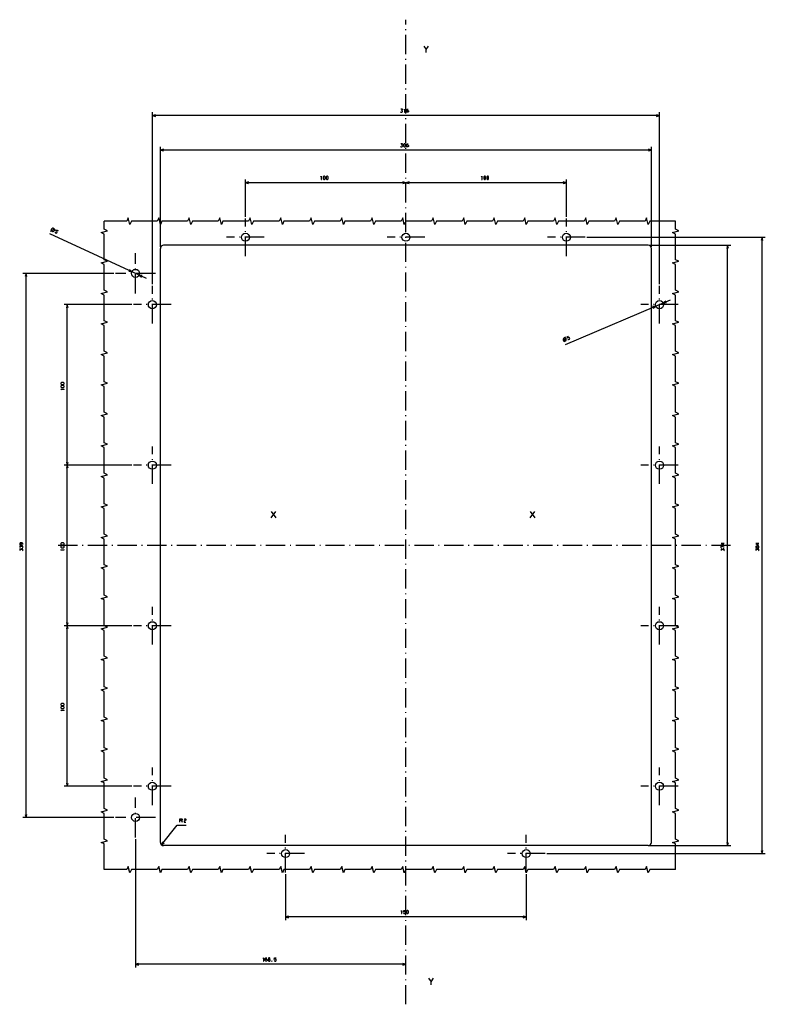
# Model space of a CAD drawing. Extents: x -1344 to 754, y -276 to 1012.
# Drawn here: x 290 to 754, y 398 to 1012 of the extents above; entities that cross this region are included whole.
import ezdxf

# ---------------------------------------------------------------- set-up
doc = ezdxf.new("R2010")
doc.units = 0
doc.linetypes.add('DASHDOT', pattern=[18.5, 12, -3, 0.5, -3])
doc.layers.get('0').update_dxf_attribs({"linetype": 'CONTINUOUS'})

msp = doc.modelspace()

# ---------------------------------------------------------------- linework, layer by layer
at = {"color": 7, "linetype": 'DASHDOT'}
for p, q in [((530.45, 398.3), (530.45, 1011.72)), ((430.45, 864.46), (430.45, 887.91)), ((630.45, 864.46), (630.45, 887.91)), ((442.17, 876.19), (418.72, 876.19)), ((542.17, 876.19), (518.72, 876.19)), ((642.17, 876.19), (618.72, 876.19)), ((361.95, 841.19), (361.95, 866.19)), ((374.45, 853.69), (349.45, 853.69)), ((372.45, 822.46), (372.45, 845.91)), ((688.45, 822.46), (688.45, 845.91)), ((384.17, 834.19), (360.72, 834.19)), ((700.17, 834.19), (676.72, 834.19)), ((372.45, 722.46), (372.45, 745.91)), ((688.45, 722.46), (688.45, 745.91)), ((384.17, 734.19), (360.72, 734.19)), ((700.17, 734.19), (676.72, 734.19)), ((732.75, 684.19), (313.13, 684.19)), ((372.45, 622.46), (372.45, 645.91)), ((688.45, 622.46), (688.45, 645.91)), ((384.17, 634.19), (360.72, 634.19)), ((700.17, 634.19), (676.72, 634.19)), ((372.45, 522.46), (372.45, 545.91)), ((688.45, 522.46), (688.45, 545.91)), ((384.17, 534.19), (360.72, 534.19)), ((700.17, 534.19), (676.72, 534.19)), ((361.95, 502.19), (361.95, 527.19)), ((374.45, 514.69), (349.45, 514.69)), ((455.45, 480.46), (455.45, 503.91)), ((605.45, 480.46), (605.45, 503.91)), ((467.17, 492.19), (443.72, 492.19)), ((617.17, 492.19), (593.72, 492.19))]:
    msp.add_line(p, q, dxfattribs=at)
at = {"color": 7}
for p, q in [((372.45, 846.91), (372.45, 954.02)), ((688.45, 952.02), (372.45, 952.02)), ((688.45, 846.91), (688.45, 954.02)), ((377.45, 870.19), (377.45, 932.47)), ((683.45, 870.19), (683.45, 932.47)), ((683.45, 930.47), (377.45, 930.47)), ((430.45, 888.91), (430.45, 912.16)), ((530.45, 910.16), (430.45, 910.16)), ((630.45, 910.16), (530.45, 910.16)), ((630.45, 888.91), (630.45, 912.16)), ((368.76, 850.54), (308.54, 878.39)), ((643.17, 876.19), (754.38, 876.19)), ((682.45, 871.19), (732.83, 871.19)), ((730.83, 497.19), (730.83, 871.19)), ((752.38, 492.19), (752.38, 876.19)), ((348.45, 853.69), (291.78, 853.69)), ((293.78, 514.69), (293.78, 853.69)), ((629.87, 809.47), (695.36, 837.11)), ((359.72, 834.19), (317.42, 834.19)), ((319.42, 734.19), (319.42, 834.19)), ((359.72, 734.19), (317.42, 734.19)), ((359.72, 734.19), (317.42, 734.19)), ((319.42, 634.19), (319.42, 734.19)), ((359.72, 634.19), (317.42, 634.19)), ((359.72, 634.19), (317.42, 634.19)), ((319.42, 534.19), (319.42, 634.19)), ((359.72, 534.19), (317.42, 534.19)), ((348.45, 514.69), (291.78, 514.69)), ((361.95, 501.19), (361.95, 421.25)), ((682.45, 497.19), (732.83, 497.19)), ((618.17, 492.19), (754.38, 492.19)), ((455.45, 479.46), (455.45, 450.79)), ((605.45, 479.46), (605.45, 450.79)), ((605.45, 452.79), (455.45, 452.79)), ((530.45, 423.25), (361.95, 423.25))]:
    msp.add_line(p, q, dxfattribs=at)
at = {"color": 7, "ltscale": 0.05}
for p, q in [((374.38, 952.53), (372.45, 952.02)), ((372.45, 952.02), (374.38, 951.5)), ((379.38, 930.99), (377.45, 930.47)), ((377.45, 930.47), (379.38, 929.95)), ((432.38, 910.67), (430.45, 910.16)), ((430.45, 910.16), (432.38, 909.64)), ((530.45, 910.16), (528.52, 910.67)), ((530.45, 910.16), (532.38, 909.64)), ((630.45, 910.16), (628.52, 910.67)), ((357.71, 855.08), (359.68, 854.74)), ((359.68, 854.74), (358.14, 856.02)), ((366.19, 852.3), (364.22, 852.64)), ((692.33, 836.39), (690.75, 835.16)), ((684.57, 831.99), (686.14, 833.22)), ((379, 499.46), (378.21, 497.62)), ((457.38, 453.31), (455.45, 452.79)), ((455.45, 452.79), (457.38, 452.27)), ((363.88, 423.76), (361.95, 423.25)), ((361.95, 423.25), (363.88, 422.73))]:
    msp.add_line(p, q, dxfattribs=at)
at = {"color": 7, "ltscale": 0.049999}
for p, q in [((688.45, 952.02), (686.52, 952.53)), ((686.52, 951.5), (688.45, 952.02)), ((683.45, 930.47), (681.52, 930.99)), ((681.52, 929.95), (683.45, 930.47)), ((532.38, 910.67), (530.45, 910.16)), ((730.83, 871.19), (730.32, 869.26)), ((731.35, 869.26), (730.83, 871.19)), ((364.22, 852.64), (365.75, 851.36)), ((319.42, 834.19), (318.91, 832.26)), ((319.94, 832.26), (319.42, 834.19)), ((319.42, 734.19), (318.91, 732.26)), ((319.94, 732.26), (319.42, 734.19)), ((319.42, 634.19), (318.91, 632.26)), ((319.94, 632.26), (319.42, 634.19)), ((378.21, 497.62), (379.81, 498.82))]:
    msp.add_line(p, q, dxfattribs=at)
at = {"color": 7, "ltscale": 0.050001}
for p, q in [((528.52, 909.64), (530.45, 910.16)), ((628.52, 909.64), (630.45, 910.16)), ((752.38, 876.19), (751.86, 874.26)), ((752.9, 874.26), (752.38, 876.19)), ((293.78, 853.69), (293.27, 851.76)), ((294.3, 851.76), (293.78, 853.69)), ((690.75, 835.16), (692.73, 835.44)), ((686.14, 833.22), (684.16, 832.94)), ((318.91, 736.12), (319.42, 734.19)), ((319.42, 734.19), (319.94, 736.12)), ((318.91, 636.12), (319.42, 634.19)), ((319.42, 634.19), (319.94, 636.12)), ((318.91, 536.12), (319.42, 534.19)), ((319.42, 534.19), (319.94, 536.12)), ((293.27, 516.62), (293.78, 514.69)), ((293.78, 514.69), (294.3, 516.62)), ((730.32, 499.12), (730.83, 497.19)), ((730.83, 497.19), (731.35, 499.12)), ((751.86, 494.12), (752.38, 492.19)), ((752.38, 492.19), (752.9, 494.12)), ((605.45, 452.79), (603.52, 453.31)), ((603.52, 452.27), (605.45, 452.79)), ((530.45, 423.25), (528.52, 423.76)), ((528.52, 422.73), (530.45, 423.25))]:
    msp.add_line(p, q, dxfattribs=at)
at = {"color": 31}
for p, q in [((681.45, 871.19), (379.45, 871.19)), ((377.45, 499.19), (377.45, 869.19)), ((683.45, 499.19), (683.45, 869.19)), ((681.45, 497.19), (379.45, 497.19))]:
    msp.add_line(p, q, dxfattribs=at)
at = {"color": 7, "ltscale": 0.389205}
msp.add_line((378.21, 497.62), (387.86, 509.84), dxfattribs=at)
at = {"color": 7, "ltscale": 0.141875}
msp.add_line((387.86, 509.84), (393.53, 509.84), dxfattribs=at)
at = {"color": 7}
for points in [[(541.64, 995.26), (543.1, 993.12)], [(543.1, 991.26), (543.1, 993.12), (544.57, 995.26)], [(527.06, 954.28), (527.33, 954.02), (528, 954.02), (528.26, 954.28), (528.26, 954.82), (528, 955.08), (527.6, 955.08), (528.26, 955.75), (528.26, 956.02), (527.2, 956.02)], [(529.33, 955.62), (529.6, 956.02), (529.6, 954.02)], [(529.46, 954.02), (529.73, 954.02)], [(530.8, 954.95), (531.06, 955.22), (531.73, 955.22), (532, 954.95), (532, 954.28), (531.73, 954.02), (531.06, 954.02), (530.8, 954.28), (530.8, 955.62), (531.2, 956.02), (531.86, 956.02)], [(527.06, 932.74), (527.33, 932.47), (528, 932.47), (528.26, 932.74), (528.26, 933.27), (528, 933.54), (527.6, 933.54), (528.26, 934.2), (528.26, 934.47), (527.2, 934.47)], [(530.8, 933.4), (531.06, 933.67), (531.73, 933.67), (532, 933.4), (532, 932.74), (531.73, 932.47), (531.06, 932.47), (530.8, 932.74), (530.8, 934.07), (531.2, 934.47), (531.86, 934.47)], [(477.46, 913.76), (477.73, 914.16), (477.73, 912.16)], [(577.46, 913.76), (577.73, 914.16), (577.73, 912.16)], [(477.6, 912.16), (477.86, 912.16)], [(577.6, 912.16), (577.86, 912.16)], [(342.45, 482.19), (342.45, 498.19), (340.45, 499.19), (344.45, 500.19), (342.45, 501.19), (342.45, 517.19), (340.45, 518.19), (344.45, 519.19), (342.45, 520.19), (342.45, 536.19), (340.45, 537.19), (344.45, 538.19), (342.45, 539.19), (342.45, 555.19), (340.45, 556.19), (344.45, 557.19), (342.45, 558.19), (342.45, 574.19), (340.45, 575.19), (344.45, 576.19), (342.45, 577.19), (342.45, 593.19), (340.45, 594.19), (344.45, 595.19), (342.45, 596.19), (342.45, 612.19), (340.45, 613.19), (344.45, 614.19), (342.45, 615.19), (342.45, 631.19), (340.45, 632.19), (344.45, 633.19), (342.45, 634.19), (342.45, 650.19), (340.45, 651.19), (344.45, 652.19), (342.45, 653.19), (342.45, 669.19), (340.45, 670.19), (344.45, 671.19), (342.45, 672.19), (342.45, 688.19), (340.45, 689.19), (344.45, 690.19), (342.45, 691.19), (342.45, 707.19), (340.45, 708.19), (344.45, 709.19), (342.45, 710.19), (342.45, 726.19), (340.45, 727.19), (344.45, 728.19), (342.45, 729.19), (342.45, 745.19), (340.45, 746.19), (344.45, 747.19), (342.45, 748.19), (342.45, 764.19), (340.45, 765.19), (344.45, 766.19), (342.45, 767.19), (342.45, 783.19), (340.45, 784.19), (344.45, 785.19), (342.45, 786.19), (342.45, 802.19), (340.45, 803.19), (344.45, 804.19), (342.45, 805.19), (342.45, 821.19), (340.45, 822.19), (344.45, 823.19), (342.45, 824.19), (342.45, 840.19), (340.45, 841.19), (344.45, 842.19), (342.45, 843.19), (342.45, 859.19), (340.45, 860.19), (344.45, 861.19), (342.45, 862.19), (342.45, 878.19), (340.45, 879.19), (344.45, 880.19), (342.45, 881.19), (342.45, 886.19)], [(698.45, 886.19), (682.45, 886.19), (681.45, 884.19), (680.45, 888.19), (679.45, 886.19), (663.45, 886.19), (662.45, 884.19), (661.45, 888.19), (660.45, 886.19), (644.45, 886.19), (643.45, 884.19), (642.45, 888.19), (641.45, 886.19), (625.45, 886.19), (624.45, 884.19), (623.45, 888.19), (622.45, 886.19), (606.45, 886.19), (605.45, 884.19), (604.45, 888.19), (603.45, 886.19), (587.45, 886.19), (586.45, 884.19), (585.45, 888.19), (584.45, 886.19), (568.45, 886.19), (567.45, 884.19), (566.45, 888.19), (565.45, 886.19), (549.45, 886.19), (548.45, 884.19), (547.45, 888.19), (546.45, 886.19), (530.45, 886.19), (529.45, 884.19), (528.45, 888.19), (527.45, 886.19), (511.45, 886.19), (510.45, 884.19), (509.45, 888.19), (508.45, 886.19), (492.45, 886.19), (491.45, 884.19), (490.45, 888.19), (489.45, 886.19), (473.45, 886.19), (472.45, 884.19), (471.45, 888.19), (470.45, 886.19), (454.45, 886.19), (453.45, 884.19), (452.45, 888.19), (451.45, 886.19), (435.45, 886.19), (434.45, 884.19), (433.45, 888.19), (432.45, 886.19), (416.45, 886.19), (415.45, 884.19), (414.45, 888.19), (413.45, 886.19), (397.45, 886.19), (396.45, 884.19), (395.45, 888.19), (394.45, 886.19), (378.45, 886.19), (377.45, 884.19), (376.45, 888.19), (375.45, 886.19), (359.45, 886.19), (358.45, 884.19), (357.45, 888.19), (356.45, 886.19), (342.45, 886.19)], [(698.45, 482.19), (698.45, 498.19), (696.45, 499.19), (700.45, 500.19), (698.45, 501.19), (698.45, 517.19), (696.45, 518.19), (700.45, 519.19), (698.45, 520.19), (698.45, 536.19), (696.45, 537.19), (700.45, 538.19), (698.45, 539.19), (698.45, 555.19), (696.45, 556.19), (700.45, 557.19), (698.45, 558.19), (698.45, 574.19), (696.45, 575.19), (700.45, 576.19), (698.45, 577.19), (698.45, 593.19), (696.45, 594.19), (700.45, 595.19), (698.45, 596.19), (698.45, 612.19), (696.45, 613.19), (700.45, 614.19), (698.45, 615.19), (698.45, 631.19), (696.45, 632.19), (700.45, 633.19), (698.45, 634.19), (698.45, 650.19), (696.45, 651.19), (700.45, 652.19), (698.45, 653.19), (698.45, 669.19), (696.45, 670.19), (700.45, 671.19), (698.45, 672.19), (698.45, 688.19), (696.45, 689.19), (700.45, 690.19), (698.45, 691.19), (698.45, 707.19), (696.45, 708.19), (700.45, 709.19), (698.45, 710.19), (698.45, 726.19), (696.45, 727.19), (700.45, 728.19), (698.45, 729.19), (698.45, 745.19), (696.45, 746.19), (700.45, 747.19), (698.45, 748.19), (698.45, 764.19), (696.45, 765.19), (700.45, 766.19), (698.45, 767.19), (698.45, 783.19), (696.45, 784.19), (700.45, 785.19), (698.45, 786.19), (698.45, 802.19), (696.45, 803.19), (700.45, 804.19), (698.45, 805.19), (698.45, 821.19), (696.45, 822.19), (700.45, 823.19), (698.45, 824.19), (698.45, 840.19), (696.45, 841.19), (700.45, 842.19), (698.45, 843.19), (698.45, 859.19), (696.45, 860.19), (700.45, 861.19), (698.45, 862.19), (698.45, 878.19), (696.45, 879.19), (700.45, 880.19), (698.45, 881.19), (698.45, 886.19)], [(309.02, 880.07), (310.46, 880.8), (311.9, 881.53)], [(311.85, 879.35), (311.98, 879), (312.59, 878.72), (312.94, 878.85), (313.22, 879.46), (313.09, 879.81), (312.48, 880.09), (312.16, 880.02), (312.7, 880.87), (313.67, 880.42)], [(628.95, 810.96), (629.38, 812.52), (629.81, 814.07)], [(631.39, 812.57), (631.73, 812.43), (632.35, 812.68), (632.49, 813.03), (632.23, 813.65), (631.88, 813.79), (631.27, 813.53), (631.1, 813.24), (630.83, 814.22), (631.82, 814.63)], [(315.82, 781.21), (315.42, 781.47), (317.42, 781.47)], [(317.42, 781.34), (317.42, 781.61)], [(446.48, 701.36), (449.41, 705.36)], [(446.48, 705.36), (449.41, 701.36)], [(607.82, 701.36), (610.75, 705.36)], [(607.82, 705.36), (610.75, 701.36)], [(291.78, 684.67), (291.78, 685.34), (291.38, 685.74), (290.05, 685.74), (289.78, 685.47), (289.78, 684.81), (290.05, 684.54), (290.58, 684.54), (290.85, 684.81), (290.85, 685.47), (290.58, 685.74)], [(291.52, 682.67), (291.78, 682.94), (291.78, 683.61), (291.52, 683.87), (290.98, 683.87), (290.72, 683.61), (290.72, 683.21), (290.05, 683.87), (289.78, 683.87), (289.78, 682.81)], [(291.52, 680.81), (291.78, 681.07), (291.78, 681.74), (291.52, 682.01), (290.98, 682.01), (290.72, 681.74), (290.72, 681.34), (290.05, 682.01), (289.78, 682.01), (289.78, 680.94)], [(315.82, 681.21), (315.42, 681.47), (317.42, 681.47)], [(317.42, 681.34), (317.42, 681.61)], [(728.83, 685.47), (726.83, 685.47), (726.83, 685.34), (728.17, 684.54), (728.43, 684.54), (728.43, 685.74)], [(726.83, 682.67), (726.83, 683.87), (728.43, 683.21), (728.83, 683.21)], [(728.57, 680.81), (728.83, 681.07), (728.83, 681.74), (728.57, 682.01), (728.03, 682.01), (727.77, 681.74), (727.77, 681.34), (727.1, 682.01), (726.83, 682.01), (726.83, 680.94)], [(750.38, 685.47), (748.38, 685.47), (748.38, 685.34), (749.71, 684.54), (749.98, 684.54), (749.98, 685.74)], [(749.31, 682.94), (749.31, 683.61), (749.05, 683.74), (748.65, 683.74), (748.38, 683.47), (748.38, 683.07), (748.65, 682.81), (749.05, 682.81), (749.31, 682.94), (749.58, 682.67), (750.11, 682.67), (750.38, 682.94), (750.38, 683.61), (750.11, 683.87), (749.58, 683.87), (749.31, 683.61)], [(750.11, 680.81), (750.38, 681.07), (750.38, 681.74), (750.11, 682.01), (749.58, 682.01), (749.31, 681.74), (749.31, 681.34), (748.65, 682.01), (748.38, 682.01), (748.38, 680.94)], [(315.82, 581.21), (315.42, 581.47), (317.42, 581.47)], [(317.42, 581.34), (317.42, 581.61)], [(389.6, 511.84), (389.6, 513.84), (390.8, 513.84), (391.07, 513.57), (391.07, 513.04), (390.8, 512.77), (389.6, 512.77)], [(390.53, 512.77), (391.07, 511.84)], [(392.2, 513.44), (392.6, 513.84), (393.13, 513.84), (393.4, 513.57), (393.4, 513.04), (392.2, 512.37), (392.2, 511.84), (393.4, 511.84)], [(698.45, 482.19), (682.45, 482.19), (681.45, 480.19), (680.45, 484.19), (679.45, 482.19), (663.45, 482.19), (662.45, 480.19), (661.45, 484.19), (660.45, 482.19), (644.45, 482.19), (643.45, 480.19), (642.45, 484.19), (641.45, 482.19), (625.45, 482.19), (624.45, 480.19), (623.45, 484.19), (622.45, 482.19), (606.45, 482.19), (605.45, 480.19), (604.45, 484.19), (603.45, 482.19), (587.45, 482.19), (586.45, 480.19), (585.45, 484.19), (584.45, 482.19), (568.45, 482.19), (567.45, 480.19), (566.45, 484.19), (565.45, 482.19), (549.45, 482.19), (548.45, 480.19), (547.45, 484.19), (546.45, 482.19), (530.45, 482.19), (529.45, 480.19), (528.45, 484.19), (527.45, 482.19), (511.45, 482.19), (510.45, 480.19), (509.45, 484.19), (508.45, 482.19), (492.45, 482.19), (491.45, 480.19), (490.45, 484.19), (489.45, 482.19), (473.45, 482.19), (472.45, 480.19), (471.45, 484.19), (470.45, 482.19), (454.45, 482.19), (453.45, 480.19), (452.45, 484.19), (451.45, 482.19), (435.45, 482.19), (434.45, 480.19), (433.45, 484.19), (432.45, 482.19), (416.45, 482.19), (415.45, 480.19), (414.45, 484.19), (413.45, 482.19), (397.45, 482.19), (396.45, 480.19), (395.45, 484.19), (394.45, 482.19), (378.45, 482.19), (377.45, 480.19), (376.45, 484.19), (375.45, 482.19), (359.45, 482.19), (358.45, 480.19), (357.45, 484.19), (356.45, 482.19), (342.45, 482.19)], [(527.46, 456.39), (527.73, 456.79), (527.73, 454.79)], [(527.6, 454.79), (527.86, 454.79)], [(528.93, 455.06), (529.2, 454.79), (529.86, 454.79), (530.13, 455.06), (530.13, 455.73), (529.86, 455.99), (529.2, 455.99), (528.93, 455.79), (529.06, 456.79), (530.13, 456.79)], [(441.35, 426.85), (441.61, 427.25), (441.61, 425.25)], [(441.48, 425.25), (441.75, 425.25)], [(442.81, 426.18), (443.08, 426.45), (443.75, 426.45), (444.01, 426.18), (444.01, 425.51), (443.75, 425.25), (443.08, 425.25), (442.81, 425.51), (442.81, 426.85), (443.21, 427.25), (443.88, 427.25)], [(444.95, 426.31), (445.61, 426.31), (445.75, 426.58), (445.75, 426.98), (445.48, 427.25), (445.08, 427.25), (444.81, 426.98), (444.81, 426.58), (444.95, 426.31), (444.68, 426.05), (444.68, 425.51), (444.95, 425.25), (445.61, 425.25), (445.88, 425.51), (445.88, 426.05), (445.61, 426.31)], [(446.81, 424.98), (446.95, 425.11), (446.95, 425.38), (446.81, 425.38), (446.81, 425.25), (446.95, 425.25)], [(448.41, 425.51), (448.68, 425.25), (449.35, 425.25), (449.61, 425.51), (449.61, 426.18), (449.35, 426.45), (448.68, 426.45), (448.41, 426.25), (448.55, 427.25), (449.61, 427.25)], [(544.61, 414.51), (546.08, 412.38)], [(546.08, 410.51), (546.08, 412.38), (547.54, 414.51)]]:
    msp.add_lwpolyline(points, dxfattribs=at)
for points in [[(528.93, 932.87), (529.33, 932.47), (529.73, 932.47), (530.13, 932.87), (530.13, 934.07), (529.73, 934.47), (529.33, 934.47), (528.93, 934.07)], [(478.93, 912.56), (479.33, 912.16), (479.73, 912.16), (480.13, 912.56), (480.13, 913.76), (479.73, 914.16), (479.33, 914.16), (478.93, 913.76)], [(480.8, 912.56), (481.2, 912.16), (481.6, 912.16), (482, 912.56), (482, 913.76), (481.6, 914.16), (481.2, 914.16), (480.8, 913.76)], [(578.93, 912.56), (579.33, 912.16), (579.73, 912.16), (580.13, 912.56), (580.13, 913.76), (579.73, 914.16), (579.33, 914.16), (578.93, 913.76)], [(580.8, 912.56), (581.2, 912.16), (581.6, 912.16), (582, 912.56), (582, 913.76), (581.6, 914.16), (581.2, 914.16), (580.8, 913.76)], [(311.33, 881.32), (311.11, 881.57), (310.88, 881.71), (310.63, 881.79), (310.3, 881.8), (309.95, 881.67), (309.7, 881.45), (309.56, 881.22), (309.47, 880.97), (309.47, 880.64), (309.6, 880.28), (309.82, 880.04), (310.04, 879.9), (310.3, 879.81), (310.63, 879.81), (310.98, 879.94), (311.23, 880.16), (311.37, 880.38), (311.45, 880.64), (311.46, 880.97)], [(629.58, 813.51), (629.25, 813.51), (628.99, 813.44), (628.76, 813.3), (628.53, 813.06), (628.39, 812.71), (628.39, 812.39), (628.46, 812.13), (628.59, 811.9), (628.83, 811.67), (629.18, 811.53), (629.51, 811.52), (629.77, 811.6), (630, 811.73), (630.23, 811.97), (630.37, 812.32), (630.37, 812.65), (630.3, 812.91), (630.17, 813.14), (629.93, 813.36)], [(317.02, 784.54), (317.42, 784.94), (317.42, 785.34), (317.02, 785.74), (315.82, 785.74), (315.42, 785.34), (315.42, 784.94), (315.82, 784.54)], [(317.02, 782.67), (317.42, 783.07), (317.42, 783.47), (317.02, 783.87), (315.82, 783.87), (315.42, 783.47), (315.42, 783.07), (315.82, 782.67)], [(317.02, 684.54), (317.42, 684.94), (317.42, 685.34), (317.02, 685.74), (315.82, 685.74), (315.42, 685.34), (315.42, 684.94), (315.82, 684.54)], [(317.02, 682.67), (317.42, 683.07), (317.42, 683.47), (317.02, 683.87), (315.82, 683.87), (315.42, 683.47), (315.42, 683.07), (315.82, 682.67)], [(317.02, 584.54), (317.42, 584.94), (317.42, 585.34), (317.02, 585.74), (315.82, 585.74), (315.42, 585.34), (315.42, 584.94), (315.82, 584.54)], [(317.02, 582.67), (317.42, 583.07), (317.42, 583.47), (317.02, 583.87), (315.82, 583.87), (315.42, 583.47), (315.42, 583.07), (315.82, 582.67)], [(530.8, 455.19), (531.2, 454.79), (531.6, 454.79), (532, 455.19), (532, 456.39), (531.6, 456.79), (531.2, 456.79), (530.8, 456.39)]]:
    msp.add_lwpolyline(points, close=True, dxfattribs=at)
at = {"color": 31}
for centre in [(430.45, 876.19), (530.45, 876.19), (630.45, 876.19), (361.95, 853.69), (372.45, 834.19), (688.45, 834.19), (372.45, 734.19), (688.45, 734.19), (372.45, 634.19), (688.45, 634.19), (372.45, 534.19), (688.45, 534.19), (361.95, 514.69), (455.45, 492.19), (605.45, 492.19)]:
    msp.add_circle(centre, 2.5, dxfattribs=at)
for centre, start, end in [((379.45, 869.19), 449.99982, 540.00016), ((379.45, 499.19), 179.99982, 270.00017), ((681.45, 499.19), 269.99983, 360.00016)]:
    msp.add_arc(centre, 2, start, end, dxfattribs=at)
at = {"color": 7}
msp.add_arc((681.45, 869.19), 2, 360, 450, dxfattribs=at)

doc.saveas('drawing.dxf')
